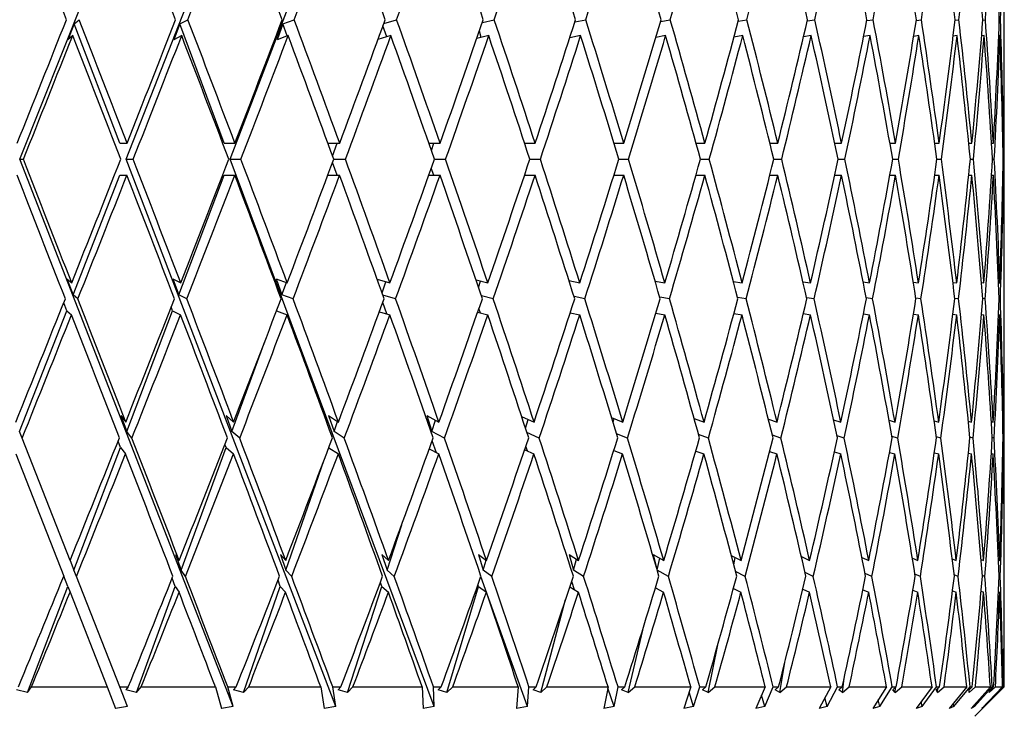
# Model space of a CAD drawing. Units: millimetres. Extents: x 6 to 413, y 7 to 291.
# Drawn here: x 123 to 131, y 254 to 260 of the extents above; entities that cross this region are included whole.
import ezdxf

# ---------------------------------------------------------------- set-up
doc = ezdxf.new("R2010")
doc.units = ezdxf.units.MM

msp = doc.modelspace()

# ---------------------------------------------------------------- linework, layer by layer
at = {"color": 7, "linetype": 'Continuous', "lineweight": 25}
for p, q in [((122.7606641, 259.1529373), (124.5238157, 263.584936)), ((123.6648966, 259.1529373), (125.3990187, 263.584936)), ((124.5524516, 259.1529373), (126.238545, 263.584936)), ((131.142705, 260.1547703), (131.142705, 260.5310084)), ((123.2226181, 260.3061974), (123.2647272, 260.3416512)), ((124.1224226, 260.3061974), (124.1919973, 260.3416512)), ((125.0005369, 260.3061974), (125.096815, 260.3416512)), ((125.8599208, 260.3098556), (125.9692669, 260.3416512)), ((126.6988496, 260.3171785), (126.7997942, 260.3416512)), ((127.4868239, 260.3222458), (127.5792974, 260.3416512)), ((128.2156168, 260.3260322), (128.2992361, 260.3416512)), ((128.8774497, 260.329027), (128.9517226, 260.3416512)), ((129.4651874, 260.331504), (129.5296081, 260.3416512)), ((129.9724605, 260.3336295), (130.0265612, 260.3416512)), ((130.3937555, 260.3355118), (130.437137, 260.3416512)), ((130.7244857, 260.3372258), (130.7568373, 260.3416512)), ((130.9610463, 260.3388266), (130.9821594, 260.3416512)), ((131.1008575, 260.3403574), (131.1106346, 260.3416512)), ((123.2226181, 260.3061974), (123.1694149, 260.1709677)), ((123.6127497, 259.2889124), (123.2226181, 260.3061974)), ((124.1224226, 260.3061974), (124.0706929, 260.1709677)), ((124.501749, 259.2889124), (124.1224226, 260.3061974)), ((125.0005369, 260.3061974), (124.9508475, 260.1709677)), ((125.0375385, 260.2028911), (125.0005369, 260.3061974)), ((125.8848976, 260.1955857), (125.8527656, 260.2902188)), ((126.6902433, 260.1905305), (126.6734256, 260.2435511)), ((123.2107778, 260.2057933), (123.1694149, 260.1709677)), ((124.1390348, 260.2057933), (124.0706929, 260.1709677)), ((125.0454196, 260.2057933), (124.9508475, 260.1709677)), ((125.9200016, 260.2057933), (125.8103246, 260.1739014)), ((126.7531988, 260.2057933), (126.651867, 260.1812267)), ((127.5358825, 260.2057933), (127.4429692, 260.1862956)), ((127.4451493, 260.1867531), (127.444186, 260.1900595)), ((128.2594773, 260.2057933), (128.1753704, 260.1900832)), ((128.9160556, 260.2057933), (128.8412525, 260.193079)), ((129.4984236, 260.2057933), (129.4334358, 260.1955568)), ((130.0002008, 260.2057933), (129.9455023, 260.197683)), ((130.4158896, 260.2057933), (130.3718861, 260.1995659)), ((130.7409357, 260.2057933), (130.7079445, 260.2012804)), ((130.9717778, 260.2057933), (130.9500146, 260.2028817)), ((131.1058867, 260.2057933), (131.095456, 260.204413)), ((131.142705, 258.4055108), (131.142705, 259.8855205)), ((123.6127497, 259.2889124), (123.6737371, 259.2889124)), ((124.501749, 259.2889124), (124.5923939, 259.2889124)), ((125.3841423, 259.2889124), (125.4842114, 259.2889124)), ((125.4237409, 259.1806744), (125.4632945, 259.2889124)), ((126.244008, 259.2889124), (126.3394186, 259.2889124)), ((126.2651005, 259.2285067), (126.2860264, 259.2889124)), ((127.058939, 259.2889124), (127.1486458, 259.2889124)), ((127.0611687, 259.282131), (127.0633633, 259.2889124)), ((127.8200067, 259.2889124), (127.9030269, 259.2889124)), ((128.5188727, 259.2889124), (128.5942967, 259.2889124)), ((129.14788, 259.2889124), (129.2148814, 259.2889124)), ((129.7001372, 259.2889124), (129.757982, 259.2889124)), ((130.1695936, 259.2889124), (130.2176479, 259.2889124)), ((130.5511057, 259.2889124), (130.5888431, 259.2889124)), ((130.8404936, 259.2889124), (130.8675006, 259.2889124)), ((131.0345868, 259.2889124), (131.0505675, 259.2889124)), ((131.1312586, 259.2889124), (131.1360379, 259.2889124)), ((124.5772802, 254.4940236), (122.7606641, 259.1529373)), ((122.7606641, 259.1529373), (122.7915238, 259.1529373)), ((125.451603, 254.4940236), (123.6648966, 259.1529373)), ((123.6648966, 259.1529373), (123.7262779, 259.1529373)), ((124.5524516, 259.1529373), (124.643682, 259.1529373)), ((126.2896728, 254.4940236), (124.5524516, 259.1529373)), ((125.4336028, 259.1529373), (125.5336849, 259.1529373)), ((126.291184, 259.1529373), (126.3865355, 259.1529373)), ((127.1033137, 259.1529373), (127.1928898, 259.1529373)), ((127.8610938, 259.1529373), (127.9439133, 259.1529373)), ((128.5562221, 259.1529373), (128.6313775, 259.1529373)), ((129.1810826, 259.1529373), (129.2477504, 259.1529373)), ((129.7288291, 259.1529373), (129.7862789, 259.1529373)), ((130.1934605, 259.1529373), (130.2410629, 259.1529373)), ((130.5698861, 259.1529373), (130.6071196, 259.1529373)), ((130.8539817, 259.1529373), (130.8804383, 259.1529373)), ((131.0426348, 259.1529373), (131.0580247, 259.1529373)), ((131.1337784, 259.1529373), (131.1379329, 259.1529373)), ((125.4621754, 259.0173315), (125.423404, 259.1255788)), ((126.2849656, 259.0173315), (126.2644465, 259.0777628)), ((123.213632, 257.9996137), (123.6118376, 259.0173315)), ((123.6118376, 259.0173315), (123.6728175, 259.0173315)), ((124.1136853, 257.9996137), (124.5008622, 259.0173315)), ((124.5008622, 259.0173315), (124.5914959, 259.0173315)), ((125.3829981, 259.0173315), (125.4833449, 259.0173315)), ((126.2429162, 259.0173315), (126.3385931, 259.0173315)), ((127.0579116, 259.0173315), (127.1478703, 259.0173315)), ((127.0623723, 259.0173315), (127.0602044, 259.0241659)), ((127.8190549, 259.0173315), (127.9023099, 259.0173315)), ((128.518007, 259.0173315), (128.593646, 259.0173315)), ((129.1471099, 259.0173315), (129.2143042, 259.0173315)), ((129.6994711, 259.0173315), (129.7574846, 259.0173315)), ((130.1690388, 259.0173315), (130.2172358, 259.0173315)), ((130.5506683, 259.0173315), (130.5885208, 259.0173315)), ((130.8401784, 259.0173315), (130.8672716, 259.0173315)), ((131.0343971, 259.0173315), (131.0504343, 259.0173315)), ((131.1311966, 259.0173315), (131.136002, 259.0173315)), ((123.1613405, 258.1352191), (123.202311, 258.1004941)), ((123.1613405, 258.1352191), (123.213632, 257.9996137)), ((124.0628421, 258.1352191), (124.1307198, 258.1004941)), ((124.0628421, 258.1352191), (124.1136853, 257.9996137)), ((124.9433064, 258.1352191), (125.0373474, 258.1004941)), ((124.9433064, 258.1352191), (124.9921443, 257.9996137)), ((124.9921443, 257.9996137), (125.0300005, 258.103207)), ((125.8030623, 258.1323123), (125.9122607, 258.1004941)), ((125.8448713, 258.0154534), (125.877809, 258.1105327)), ((126.644927, 258.125007), (126.745874, 258.1004941)), ((126.6663061, 258.0619824), (126.6836583, 258.1156019)), ((127.4364509, 258.1199519), (127.529054, 258.1004941)), ((127.4379177, 258.1153254), (127.439126, 258.1193898)), ((128.1693594, 258.1161746), (128.25322, 258.1004941)), ((128.8358242, 258.113187), (128.910438, 258.1004941)), ((129.4286566, 258.1107159), (129.4935072, 258.1004941)), ((129.9414299, 258.1085956), (129.9960395, 258.1004941)), ((130.3685695, 258.1067178), (130.4125291, 258.1004941)), ((130.7054238, 258.1050079), (130.7384127, 258.1004941)), ((130.9483207, 258.103411), (130.97012, 258.1004941)), ((131.0946104, 258.1018838), (131.1051122, 258.1004941)), ((131.142705, 257.8029648), (131.142705, 258.1315516)), ((123.2553394, 257.9642642), (123.213632, 257.9996137)), ((124.1827838, 257.9642642), (124.1136853, 257.9996137)), ((125.0878767, 257.9642642), (124.9921443, 257.9996137)), ((125.9607016, 257.9642642), (125.8518262, 257.9959883)), ((126.7916958, 257.9642642), (126.6911271, 257.9886852)), ((127.5717546, 257.9642642), (127.4795814, 257.9836317)), ((128.2923317, 257.9642642), (128.2089479, 257.9798555)), ((128.9455321, 257.9642642), (128.871437, 257.9768688)), ((129.5241994, 257.9642642), (129.4599037, 257.9743985)), ((130.0219934, 257.9642642), (129.9679691, 257.9722788)), ((130.4334603, 257.9642642), (130.39011, 257.9704016)), ((130.754092, 257.9642642), (130.7217297, 257.9686923)), ((130.9803755, 257.9642642), (130.9592132, 257.9670958)), ((123.1604259, 257.8636317), (123.1345452, 257.9307469)), ((124.0619528, 257.8636317), (124.0501449, 257.895125)), ((125.885087, 257.8365886), (125.8507943, 257.9323318)), ((126.683398, 257.843894), (126.6703323, 257.8823744)), ((131.1098317, 257.9642642), (131.0999704, 257.9655691)), ((122.7582026, 256.835646), (123.1604259, 257.8636317)), ((123.1604259, 257.8636317), (123.2013831, 257.828918)), ((123.6708697, 256.835646), (124.0619528, 257.8636317)), ((124.0619528, 257.8636317), (124.1298084, 257.828918)), ((124.9464827, 257.8621434), (125.0364626, 257.828918)), ((125.8223902, 257.8548572), (125.9114122, 257.828918)), ((126.6590128, 257.8498155), (126.745071, 257.828918)), ((127.4467804, 257.8460481), (127.5283054, 257.828918)), ((128.1768568, 257.8430683), (128.2525339, 257.828918)), ((128.8411281, 257.8406038), (128.909822, 257.828918)), ((129.4322466, 257.838489), (129.492968, 257.828918)), ((129.9436919, 257.8366162), (129.9955831, 257.828918)), ((130.3698316, 257.8349108), (130.4121604, 257.828918)), ((130.7059782, 257.8333181), (130.7381357, 257.828918)), ((130.9484369, 257.8317949), (130.9699378, 257.828918)), ((131.0945448, 257.8303051), (131.1050268, 257.828918)), ((124.5667939, 256.835646), (124.8470378, 257.602531)), ((131.142705, 256.0060541), (131.142705, 257.533715)), ((123.6196014, 256.9701339), (123.6625059, 256.9153975)), ((123.6196014, 256.9701339), (123.6708697, 256.835646)), ((124.5175477, 256.9701339), (124.5814262, 256.9153975)), ((124.5175477, 256.9701339), (124.5667939, 256.835646)), ((125.3894747, 256.9701339), (125.4736272, 256.9153975)), ((125.3894747, 256.9701339), (125.4361593, 256.835646)), ((126.2258295, 256.9701339), (126.3293341, 256.9153975)), ((126.2258295, 256.9701339), (126.2694409, 256.835646)), ((127.0337016, 256.9628253), (127.1391713, 256.9153975)), ((125.4361593, 256.835646), (125.4655966, 256.920621)), ((126.2694409, 256.835646), (126.3002307, 256.9307883)), ((127.0660754, 256.8644626), (127.0880504, 256.9383856)), ((127.7997011, 256.9527416), (127.8942662, 256.9153975)), ((127.8121509, 256.9119407), (127.8208376, 256.9443947)), ((128.5024921, 256.945207), (128.5863458, 256.9153975)), ((129.1347769, 256.9392477), (129.2078275, 256.9153975)), ((129.6898543, 256.934319), (129.7519022, 256.9153975)), ((130.1617792, 256.9300897), (130.212609, 256.9153975)), ((130.5454679, 256.9263444), (130.5849003, 256.9153975)), ((130.836773, 256.922934), (130.8646971, 256.9153975)), ((131.0325396, 256.9197488), (131.0489339, 256.9153975)), ((131.1306461, 256.916703), (131.1355922, 256.9153975)), ((122.7804504, 256.7789019), (122.7582026, 256.835646)), ((123.715348, 256.7789019), (123.6708697, 256.835646)), ((124.6330155, 256.7789019), (124.5667939, 256.835646)), ((125.5233986, 256.7789019), (125.4361593, 256.835646)), ((126.3767422, 256.7789019), (126.2694409, 256.835646)), ((127.1836967, 256.7789019), (127.078669, 256.8261308)), ((127.9354211, 256.7789019), (127.8413435, 256.8160534)), ((128.6236792, 256.7789019), (128.540354, 256.8085234)), ((129.2409305, 256.7789019), (129.168444, 256.8025679)), ((129.7804121, 256.7789019), (129.7189581, 256.7976422)), ((130.2362134, 256.7789019), (130.1860012, 256.7934155)), ((123.1889929, 255.7368889), (122.7804504, 256.7789019)), ((123.6187047, 256.698527), (123.5978362, 256.7532696)), ((124.5166863, 256.698527), (124.5070961, 256.7247174)), ((126.3085182, 256.6543953), (126.272143, 256.7559525)), ((130.6033405, 256.7789019), (130.5645428, 256.7896725)), ((130.8777711, 256.7789019), (130.8504921, 256.7862642)), ((131.0564986, 256.7789019), (131.0407528, 256.783081)), ((131.1375646, 256.7789019), (131.13325, 256.7800406)), ((122.7259981, 256.6438265), (123.1343774, 255.6022298)), ((123.2214087, 255.6542104), (123.6187047, 256.698527)), ((123.6187047, 256.698527), (123.6615811, 256.6438265)), ((124.1350603, 255.6542104), (124.5166863, 256.698527)), ((124.5166863, 256.698527), (124.5805229, 256.6438265)), ((125.3913183, 256.6967968), (125.4727556, 256.6438265)), ((126.2472516, 256.6867949), (126.3285034, 256.6438265)), ((127.0594571, 256.6793215), (127.1383908, 256.6438265)), ((127.0823098, 256.6690451), (127.0691302, 256.7078606)), ((127.8186296, 256.6734106), (127.8935445, 256.6438265)), ((128.5162227, 256.6685219), (128.5856907, 256.6438265)), ((129.1444554, 256.6643269), (129.2072462, 256.6438265)), ((129.6963572, 256.660612), (129.7514011, 256.6438265)), ((130.1658242, 256.6572293), (130.2121936, 256.6438265)), ((130.5476757, 256.6540701), (130.584575, 256.6438265)), ((130.8377046, 256.651049), (130.8644656, 256.6438265)), ((131.0327203, 256.6480939), (131.0487987, 256.6438265)), ((131.1305822, 256.6451389), (131.1355548, 256.6438265)), ((125.0268832, 255.6542104), (125.3523092, 256.5936004)), ((125.8871065, 255.6542104), (126.0120999, 256.0404472)), ((124.0851232, 255.7868078), (124.1176386, 255.7368889)), ((124.0851232, 255.7868078), (124.1350603, 255.6542104)), ((124.9795437, 255.7868078), (125.0246465, 255.7368889)), ((124.9795437, 255.7868078), (125.0268832, 255.6542104)), ((125.8428833, 255.7868078), (125.9000792, 255.7368889)), ((125.8428833, 255.7868078), (125.8871065, 255.6542104)), ((126.6656829, 255.7868078), (126.7343454, 255.7368889)), ((126.6656829, 255.7868078), (126.7063054, 255.6542104)), ((127.4389278, 255.7868078), (127.5183046, 255.7368889)), ((127.4389278, 255.7868078), (127.4755044, 255.6542104)), ((128.1541462, 255.7868078), (128.2433676, 255.7368889)), ((128.1541462, 255.7868078), (128.1795353, 255.6820294)), ((123.1889929, 255.7368889), (123.2214087, 255.6542104)), ((126.7063054, 255.6542104), (126.7314984, 255.7389587)), ((127.4755044, 255.6542104), (127.5006124, 255.7480153)), ((128.1868965, 255.6568484), (128.2100931, 255.7555058)), ((128.818588, 255.7791303), (128.9015905, 255.7368889)), ((128.839766, 255.6988717), (128.8523788, 255.7619335)), ((129.4150079, 255.7702466), (129.4857616, 255.7368889)), ((129.4185267, 255.755087), (129.4205668, 255.7676258)), ((129.9308549, 255.7628994), (129.9894806, 255.7368889)), ((130.360681, 255.7565951), (130.4072287, 255.7368889)), ((130.6999062, 255.7510122), (130.734429, 255.7368889)), ((130.9448979, 255.7459288), (130.9674965, 255.7368889)), ((131.0930269, 255.7411812), (131.1038778, 255.7368889)), ((131.142705, 255.4769262), (131.142705, 255.7320949)), ((123.2426188, 255.6001126), (123.2214087, 255.6542104)), ((124.1702976, 255.6001126), (124.1350603, 255.6542104)), ((125.0757616, 255.6001126), (125.0268832, 255.6542104)), ((125.9490905, 255.6001126), (125.8871065, 255.6542104)), ((126.7807158, 255.6001126), (126.7063054, 255.6542104)), ((127.561526, 255.6001126), (127.4755044, 255.6542104)), ((128.2829666, 255.6001126), (128.1879391, 255.65328)), ((128.9371331, 255.6001126), (128.8547122, 255.642058)), ((129.5168585, 255.6001126), (129.446715, 255.6331827)), ((130.0157911, 255.6001126), (129.9577982, 255.6258424)), ((130.4284645, 255.6001126), (130.3825661, 255.6195439)), ((123.1685118, 255.5151678), (123.1343774, 255.6022298)), ((123.6112512, 254.659893), (123.2426188, 255.6001126)), ((124.0842498, 255.5151678), (124.0575358, 255.5861012)), ((124.9787157, 255.5151678), (124.9595599, 255.5688232)), ((125.8421098, 255.5151678), (125.8305457, 255.549841)), ((127.0823076, 254.4940236), (126.6861862, 255.5999698)), ((127.4838242, 255.4865308), (127.4595531, 255.5580125)), ((130.7503574, 255.6001126), (130.7164938, 255.6139663)), ((130.9779431, 255.6001126), (130.9560067, 255.6088876)), ((131.108728, 255.6001126), (131.0985355, 255.6041445)), ((122.8249082, 254.6119849), (123.1685118, 255.5151678)), ((123.1685118, 255.5151678), (123.1880545, 255.4653231)), ((123.1880545, 255.4653231), (123.5038399, 254.659893)), ((123.7541984, 254.6119849), (124.0842498, 255.5151678)), ((124.0842498, 255.5151678), (124.1167168, 255.4653231)), ((124.6658327, 254.6119849), (124.9787157, 255.5151678)), ((124.9787157, 255.5151678), (125.0237514, 255.4653231)), ((125.5498231, 254.6119849), (125.8421098, 255.5151678)), ((125.8421098, 255.5151678), (125.8992207, 255.4653231)), ((126.3964844, 254.6119849), (126.6649724, 255.5151678)), ((126.6649724, 255.5151678), (126.6609184, 255.5284005)), ((126.6649724, 255.5151678), (126.7335328, 255.4653231)), ((127.4441884, 255.5114572), (127.5175468, 255.4653231)), ((128.1731669, 255.5042114), (128.2426729, 255.4653231)), ((128.177468, 255.5018049), (128.1748967, 255.5099116)), ((128.8367698, 255.497994), (128.9009666, 255.4653231)), ((129.4275965, 255.4924882), (129.4852152, 255.4653231)), ((129.9390896, 255.4874749), (129.9890179, 255.4653231)), ((130.3655896, 255.4827928), (130.4068546, 255.4653231)), ((130.7023892, 255.4783156), (130.7341476, 255.4653231)), ((130.9457791, 255.4739363), (130.967311, 255.4653231)), ((131.0930865, 255.4695571), (131.1037901, 255.4653231)), ((127.1965404, 254.6119849), (127.408222, 255.4028396)), ((131.142705, 254.659893), (131.142705, 255.2076764)), ((127.9412255, 254.6119849), (128.0773983, 255.1911418)), ((128.6223808, 254.6119849), (128.7033408, 255.0167704)), ((129.2325434, 254.6119849), (129.2741003, 254.8674044)), ((129.7650283, 254.6119849), (129.780256, 254.7351755)), ((122.8249082, 254.6119849), (122.731476, 254.6356423)), ((122.8249082, 254.6119849), (122.8597862, 254.659893)), ((122.8597862, 254.659893), (123.5038399, 254.659893)), ((123.5038399, 254.659893), (123.5755121, 254.4770885)), ((123.6762837, 254.4940236), (123.6112512, 254.659893)), ((123.6112512, 254.659893), (123.6844846, 254.659893)), ((123.6844846, 254.659893), (123.6644512, 254.6356423)), ((123.7541984, 254.6119849), (123.6644512, 254.6356423)), ((123.7541984, 254.6119849), (123.7936233, 254.659893)), ((123.7936233, 254.659893), (124.4263185, 254.659893)), ((124.4263185, 254.659893), (124.4770607, 254.4770885)), ((124.5772802, 254.4940236), (124.5313542, 254.659893)), ((124.5313542, 254.659893), (124.6028879, 254.659893)), ((124.6028879, 254.659893), (124.5807539, 254.6356423)), ((124.6658327, 254.6119849), (124.5807539, 254.6356423)), ((124.6658327, 254.6119849), (124.7093726, 254.659893)), ((124.7093726, 254.659893), (125.3237775, 254.659893)), ((125.3237775, 254.659893), (125.3530335, 254.4770885)), ((125.451603, 254.4940236), (125.4252866, 254.659893)), ((125.4252866, 254.659893), (125.4943369, 254.659893)), ((125.4943369, 254.659893), (125.4703448, 254.6356423)), ((125.5498231, 254.6119849), (125.4703448, 254.6356423)), ((125.5498231, 254.6119849), (125.5970009, 254.659893)), ((125.5970009, 254.659893), (126.1863839, 254.659893)), ((126.1863839, 254.659893), (126.1938334, 254.4770885)), ((126.2896728, 254.4940236), (126.2832544, 254.659893)), ((126.2832544, 254.659893), (126.3490648, 254.659893)), ((126.3490648, 254.659893), (126.3234774, 254.6356423)), ((126.3964844, 254.6119849), (126.3234774, 254.6356423)), ((126.3964844, 254.6119849), (126.4467833, 254.659893)), ((126.4467833, 254.659893), (127.004687, 254.659893)), ((127.004687, 254.659893), (126.9902482, 254.4770885)), ((127.0823076, 254.4940236), (127.0958575, 254.659893)), ((127.0958575, 254.659893), (127.1577068, 254.659893)), ((127.1577068, 254.659893), (127.1308046, 254.6356423)), ((127.1965404, 254.6119849), (127.1308046, 254.6356423)), ((127.1965404, 254.6119849), (127.2494093, 254.659893)), ((127.2494093, 254.659893), (127.7697211, 254.659893)), ((127.7697211, 254.659893), (127.7335524, 254.4770885)), ((127.8208231, 254.4940236), (127.7678001, 254.6501836)), ((127.8208231, 254.4940236), (127.8541928, 254.659893)), ((127.8541928, 254.659893), (127.9114035, 254.659893)), ((127.9114035, 254.659893), (127.8834812, 254.6356423)), ((127.9412255, 254.6119849), (127.8834812, 254.6356423)), ((127.9412255, 254.6119849), (127.9960852, 254.659893)), ((127.9960852, 254.659893), (128.4731045, 254.659893)), ((128.4731045, 254.659893), (128.415602, 254.4770885)), ((128.4971279, 254.4940236), (128.4588696, 254.6146393)), ((128.4971279, 254.4940236), (128.5499519, 254.659893)), ((128.5499519, 254.659893), (128.6018971, 254.659893)), ((128.6018971, 254.659893), (128.5732605, 254.6356423)), ((128.6223808, 254.6119849), (128.5732605, 254.6356423)), ((128.6223808, 254.6119849), (128.6786302, 254.659893)), ((128.6786302, 254.659893), (129.1071307, 254.659893)), ((129.1071307, 254.659893), (129.0289245, 254.4770885)), ((129.1038123, 254.4940236), (129.1755118, 254.659893)), ((129.1755118, 254.659893), (129.2216224, 254.659893)), ((129.2216224, 254.659893), (129.1925854, 254.6356423)), ((129.2325434, 254.6119849), (129.1925854, 254.6356423)), ((129.2325434, 254.6119849), (129.2895662, 254.659893)), ((129.2895662, 254.659893), (129.6648532, 254.659893)), ((129.6648532, 254.659893), (129.5668001, 254.4770885)), ((129.6342294, 254.4940236), (129.7240188, 254.659893)), ((129.7240188, 254.659893), (129.7637897, 254.659893)), ((129.7637897, 254.659893), (129.7346703, 254.6356423)), ((129.7650283, 254.6119849), (129.7346703, 254.6356423)), ((129.7650283, 254.6119849), (129.8221997, 254.659893)), ((129.8221997, 254.659893), (130.1401615, 254.659893)), ((130.1401615, 254.659893), (130.0233357, 254.4770885)), ((130.0825678, 254.4940236), (130.1894633, 254.659893)), ((130.1894633, 254.659893), (130.2224587, 254.659893)), ((130.2224587, 254.659893), (130.193576, 254.6356423)), ((130.2140014, 254.6119849), (130.193576, 254.6356423)), ((130.2140014, 254.6119849), (130.2706951, 254.659893)), ((130.2140014, 254.6119849), (130.21765, 254.6558555)), ((130.2706951, 254.659893), (130.5278479, 254.659893)), ((130.5278479, 254.659893), (130.3935296, 254.4770885)), ((130.4439153, 254.4940236), (130.5667459, 254.659893)), ((130.5926043, 254.659893), (130.5642748, 254.6356423)), ((130.5745437, 254.6119849), (130.5642748, 254.6356423)), ((130.5667459, 254.659893), (130.5926043, 254.659893)), ((130.5745437, 254.6119849), (130.6301385, 254.659893)), ((130.5745437, 254.6119849), (130.5759508, 254.6456373)), ((130.6301385, 254.659893), (130.823665, 254.659893)), ((130.823665, 254.659893), (130.6733256, 254.4770885)), ((130.7143131, 254.4940236), (130.8517329, 254.659893)), ((130.870171, 254.659893), (130.842705, 254.6356423)), ((130.842705, 254.6119849), (130.8965918, 254.659893)), ((130.842705, 254.6119849), (130.842705, 254.6356423)), ((130.8517329, 254.659893), (130.870171, 254.659893)), ((131.0243717, 254.659893), (130.8596584, 254.4770885)), ((130.8907985, 254.4940236), (131.041302, 254.659893)), ((130.892705, 254.409893), (131.142705, 254.659893)), ((130.8965918, 254.659893), (131.0243717, 254.659893)), ((131.127769, 254.659893), (130.9504865, 254.4770885)), ((130.971438, 254.4940236), (131.1333762, 254.659893)), ((131.0155473, 254.6119849), (131.0671358, 254.659893)), ((131.0155473, 254.6119849), (131.0258162, 254.6356423)), ((131.0521177, 254.659893), (131.0258162, 254.6356423)), ((131.041302, 254.659893), (131.0521177, 254.659893)), ((131.0671358, 254.659893), (131.127769, 254.659893)), ((131.0911768, 254.6119849), (131.1399017, 254.659893)), ((131.0911768, 254.6119849), (131.1116022, 254.6356423)), ((131.1364511, 254.659893), (131.1116022, 254.6356423)), ((131.1333762, 254.659893), (131.1364511, 254.659893)), ((131.1399017, 254.659893), (131.142705, 254.659893)), ((129.1038123, 254.4940236), (129.0764078, 254.5880792)), ((129.6342294, 254.4940236), (129.6150655, 254.5670717)), ((130.0825678, 254.4940236), (130.0697377, 254.5496966)), ((130.4439153, 254.4940236), (130.4359243, 254.5347869)), ((123.6762837, 254.4940236), (123.5755121, 254.4770885)), ((124.5772802, 254.4940236), (124.4770607, 254.4770885)), ((125.451603, 254.4940236), (125.3530335, 254.4770885)), ((126.2896728, 254.4940236), (126.1938334, 254.4770885)), ((127.0823076, 254.4940236), (126.9902482, 254.4770885)), ((127.8208231, 254.4940236), (127.7335524, 254.4770885)), ((128.4971279, 254.4940236), (128.415602, 254.4770885)), ((129.1038123, 254.4940236), (129.0289245, 254.4770885)), ((129.6342294, 254.4940236), (129.5668001, 254.4770885)), ((130.0825678, 254.4940236), (130.0233357, 254.4770885)), ((130.4439153, 254.4940236), (130.3935296, 254.4770885)), ((130.7143131, 254.4940236), (130.6733256, 254.4770885)), ((130.7143131, 254.4940236), (130.7099182, 254.5215831)), ((130.8907985, 254.4940236), (130.8596584, 254.4770885)), ((130.8907985, 254.4940236), (130.8889162, 254.5095598)), ((130.971438, 254.4940236), (130.9504865, 254.4770885)), ((130.971438, 254.4940236), (130.971087, 254.4983307))]:
    msp.add_line(p, q, dxfattribs=at)
for centre, major_axis, ratio, start_param, end_param in [((122.142705, 258.1315516), (-8.8512638, 22.9464494), 0.071011288, 4.78142547, 4.827479731), ((122.142705, 258.1315516), (-8.6641073, 22.9366082), 0.106198149, 4.768716265, 4.814770525), ((122.142705, 259.8855205), (8.8528498, 22.4901397), 0.072067933, 4.761024252, 4.807713676), ((122.142705, 258.1315516), (-8.3997922, 22.9244954), 0.140968819, 4.757203514, 4.803257775), ((122.142705, 259.8855205), (8.6676217, 22.4797778), 0.107798661, 4.774204047, 4.820893471), ((122.142705, 258.1315516), (-8.0560672, 22.9116596), 0.175127134, 4.747310655, 4.793364916), ((122.142705, 259.8855205), (8.4058974, 22.4669953), 0.143131073, 4.786164144, 4.832853569), ((122.142705, 258.1315516), (-7.6301522, 22.8999016), 0.208425403, 4.739475049, 4.78552931), ((122.142705, 259.8855205), (8.0652991, 22.453404), 0.177873438, 4.796469276, 4.8431587), ((122.142705, 258.1315516), (-7.1189228, 22.8910922), 0.24054969, 4.734140514, 4.780194774), ((122.142705, 259.8855205), (7.6428586, 22.4408898), 0.21178073, 4.804666605, 4.85135603), ((122.142705, 258.1315516), (-6.5192603, 22.8869148), 0.271105827, 4.731739589, 4.77779385), ((122.142705, 259.8855205), (7.1351855, 22.4314289), 0.244538848, 4.810292325, 4.856981749), ((122.142705, 258.1315516), (-5.8286541, 22.8885339), 0.299608893, 4.732661169, 4.77871543), ((122.142705, 259.8855205), (6.5388022, 22.4268226), 0.275749209, 4.812888925, 4.85957835), ((122.142705, 258.1315516), (-5.0461394, 22.8962236), 0.325480749, 4.737199588, 4.783253849), ((122.142705, 259.8855205), (5.8507429, 22.4283486), 0.304916448, 4.812038106, 4.858727531), ((122.142705, 258.1315516), (-4.1736025, 22.909045), 0.34806218, 4.745484528, 4.791538789), ((122.142705, 259.8855205), (5.069514, 22.436358), 0.331444116, 4.807414117, 4.854103542), ((122.142705, 258.1315516), (-3.2173392, 22.9247265), 0.366646896, 4.757398997, 4.803453258), ((122.142705, 259.8855205), (4.1964692, 22.4499113), 0.354645567, 4.798859152, 4.845548576), ((122.142705, 258.1315516), (-2.1895065, 22.9399299), 0.380542066, 4.772505249, 4.81855951), ((122.142705, 259.8855205), (3.2374956, 22.4666214), 0.373778349, 4.786473964, 4.833163389), ((122.142705, 258.1315516), (-1.1088453, 22.9510001), 0.389152155, 4.790011084, 4.836065344), ((122.142705, 259.8855205), (2.20464, 22.4829117), 0.388108035, 4.770702502, 4.817391926), ((122.142705, 258.1315516), (0, 22.9550562), 0.392070485, 4.808810208, 4.854864469), ((122.142705, 259.8855205), (1.1169848, 22.494817), 0.396998866, 4.752374086, 4.79906351), ((122.142705, 260.1547703), (8.9632985, 22.4968615), 0.036092195, 4.688274531, 4.735066528), ((122.142705, 258.4055108), (-8.8512638, 22.9464494), 0.071011288, 4.723497712, 4.7694494), ((122.142705, 260.1547703), (8.8528498, 22.4901397), 0.072067933, 4.702256185, 4.749048182), ((122.142705, 258.4055108), (-8.6641073, 22.9366082), 0.106198149, 4.710788507, 4.756740195), ((122.142705, 260.1547703), (8.6676217, 22.4797778), 0.107798661, 4.71543598, 4.762227977), ((122.142705, 258.4055108), (-8.3997922, 22.9244954), 0.140968819, 4.699275756, 4.745227445), ((122.142705, 260.1547703), (8.4058974, 22.4669953), 0.143131073, 4.727396077, 4.774188074), ((122.142705, 258.4055108), (-8.0560672, 22.9116596), 0.175127134, 4.689382897, 4.735334585), ((122.142705, 260.1547703), (8.0652991, 22.453404), 0.177873438, 4.737701209, 4.784493206), ((122.142705, 258.4055108), (-7.6301522, 22.8999016), 0.208425403, 4.681547291, 4.727498979), ((122.142705, 260.1547703), (7.6428586, 22.4408898), 0.21178073, 4.745898538, 4.792690536), ((122.142705, 258.4055108), (-7.1189228, 22.8910922), 0.24054969, 4.676212756, 4.722164444), ((122.142705, 260.1547703), (7.1351855, 22.4314289), 0.244538848, 4.751524258, 4.798316255), ((122.142705, 258.4055108), (-6.5192603, 22.8869148), 0.271105827, 4.673811831, 4.71976352), ((122.142705, 260.1547703), (6.5388022, 22.4268226), 0.275749209, 4.754120858, 4.800912856), ((122.142705, 258.4055108), (-5.8286541, 22.8885339), 0.299608893, 4.674733411, 4.720685099), ((122.142705, 260.1547703), (5.8507429, 22.4283486), 0.304916448, 4.75327004, 4.800062037), ((122.142705, 258.4055108), (-5.0461394, 22.8962236), 0.325480749, 4.67927183, 4.725223518), ((122.142705, 260.1547703), (5.069514, 22.436358), 0.331444116, 4.74864605, 4.795438048), ((122.142705, 258.4055108), (-4.1736025, 22.909045), 0.34806218, 4.68755677, 4.733508458), ((122.142705, 260.1547703), (4.1964692, 22.4499113), 0.354645567, 4.740091085, 4.786883082), ((122.142705, 258.4055108), (-3.2173392, 22.9247265), 0.366646896, 4.699471239, 4.745422927), ((122.142705, 260.1547703), (3.2374956, 22.4666214), 0.373778349, 4.727705897, 4.774497894), ((122.142705, 258.4055108), (-2.1895065, 22.9399299), 0.380542066, 4.714577491, 4.760529179), ((122.142705, 260.1547703), (2.20464, 22.4829117), 0.388108035, 4.711934435, 4.758726432), ((122.142705, 258.4055108), (-1.1088453, 22.9510001), 0.389152155, 4.732083326, 4.778035014), ((122.142705, 260.1547703), (1.1169848, 22.494817), 0.396998866, 4.693606019, 4.740398016), ((122.142705, 258.4055108), (0, 22.9550562), 0.392070485, 4.75088245, 4.796834138), ((122.142705, 259.8855205), (8.9632985, 22.4968615), 0.036092195, 4.694201816, 4.741003342), ((122.142705, 258.1315516), (-8.8512638, 22.9464494), 0.071011288, 4.72953006, 4.775488656), ((122.142705, 259.8855205), (8.8528498, 22.4901397), 0.072067933, 4.708183471, 4.754984996), ((122.142705, 258.1315516), (-8.6641073, 22.9366082), 0.106198149, 4.716820855, 4.76277945), ((122.142705, 259.8855205), (8.6676217, 22.4797778), 0.107798661, 4.721363265, 4.768164791), ((122.142705, 258.1315516), (-8.3997922, 22.9244954), 0.140968819, 4.705308105, 4.7512667), ((122.142705, 259.8855205), (8.4058974, 22.4669953), 0.143131073, 4.733323363, 4.780124889), ((122.142705, 258.1315516), (-8.0560672, 22.9116596), 0.175127134, 4.695415245, 4.741373841), ((122.142705, 259.8855205), (8.0652991, 22.453404), 0.177873438, 4.743628495, 4.79043002), ((122.142705, 258.1315516), (-7.6301522, 22.8999016), 0.208425403, 4.687579639, 4.733538235), ((122.142705, 259.8855205), (7.6428586, 22.4408898), 0.21178073, 4.751825824, 4.79862735), ((122.142705, 258.1315516), (-7.1189228, 22.8910922), 0.24054969, 4.682245104, 4.7282037), ((122.142705, 259.8855205), (7.1351855, 22.4314289), 0.244538848, 4.757451544, 4.804253069), ((122.142705, 258.1315516), (-6.5192603, 22.8869148), 0.271105827, 4.67984418, 4.725802775), ((122.142705, 259.8855205), (6.5388022, 22.4268226), 0.275749209, 4.760048144, 4.80684967), ((122.142705, 258.1315516), (-5.8286541, 22.8885339), 0.299608893, 4.680765759, 4.726724355), ((122.142705, 259.8855205), (5.8507429, 22.4283486), 0.304916448, 4.759197325, 4.805998851), ((122.142705, 258.1315516), (-5.0461394, 22.8962236), 0.325480749, 4.685304178, 4.731262774), ((122.142705, 259.8855205), (5.069514, 22.436358), 0.331444116, 4.754573336, 4.801374862), ((122.142705, 258.1315516), (-4.1736025, 22.909045), 0.34806218, 4.693589118, 4.739547714), ((122.142705, 259.8855205), (4.1964692, 22.4499113), 0.354645567, 4.746018371, 4.792819896), ((122.142705, 258.1315516), (-3.2173392, 22.9247265), 0.366646896, 4.705503587, 4.751462183), ((122.142705, 259.8855205), (3.2374956, 22.4666214), 0.373778349, 4.733633183, 4.780434708), ((122.142705, 258.1315516), (-2.1895065, 22.9399299), 0.380542066, 4.720609839, 4.766568435), ((122.142705, 259.8855205), (2.20464, 22.4829117), 0.388108035, 4.71786172, 4.764663246), ((122.142705, 258.1315516), (-1.1088453, 22.9510001), 0.389152155, 4.738115674, 4.78407427), ((122.142705, 259.8855205), (1.1169848, 22.494817), 0.396998866, 4.699533304, 4.74633483), ((122.142705, 258.1315516), (0, 22.9550562), 0.392070485, 4.756914798, 4.802873394), ((122.142705, 260.1547703), (0, 22.4991874), 0.400014447, 4.673895511, 4.71238898), ((122.142705, 259.8855205), (0, 22.4991874), 0.400014447, 4.679822797, 4.718372562), ((122.142705, 258.4055108), (-8.9628985, 22.9528426), 0.035567031, 4.685213283, 4.731067421), ((122.142705, 260.1547703), (8.8528498, 22.4901397), 0.072067933, 4.649317853, 4.696223837), ((122.142705, 258.4055108), (-8.8512638, 22.9464494), 0.071011288, 4.671716288, 4.717570426), ((122.142705, 260.1547703), (8.6676217, 22.4797778), 0.107798661, 4.662497648, 4.709403631), ((122.142705, 258.4055108), (-8.6641073, 22.9366082), 0.106198149, 4.659007083, 4.704861221), ((122.142705, 260.1547703), (8.4058974, 22.4669953), 0.143131073, 4.674457746, 4.721363729), ((122.142705, 258.4055108), (-8.3997922, 22.9244954), 0.140968819, 4.647494333, 4.693348471), ((122.142705, 260.1547703), (8.0652991, 22.453404), 0.177873438, 4.684762877, 4.731668861), ((122.142705, 258.4055108), (-8.0560672, 22.9116596), 0.175127134, 4.637601474, 4.683455611), ((122.142705, 260.1547703), (7.6428586, 22.4408898), 0.21178073, 4.692960207, 4.73986619), ((122.142705, 258.4055108), (-7.6301522, 22.8999016), 0.208425403, 4.629765867, 4.675620005), ((122.142705, 260.1547703), (7.1351855, 22.4314289), 0.244538848, 4.698585926, 4.74549191), ((122.142705, 258.4055108), (-7.1189228, 22.8910922), 0.24054969, 4.624431332, 4.67028547), ((122.142705, 260.1547703), (6.5388022, 22.4268226), 0.275749209, 4.701182527, 4.74808851), ((122.142705, 258.4055108), (-6.5192603, 22.8869148), 0.271105827, 4.622030408, 4.667884546), ((122.142705, 260.1547703), (5.8507429, 22.4283486), 0.304916448, 4.700331708, 4.747237691), ((122.142705, 258.4055108), (-5.8286541, 22.8885339), 0.299608893, 4.622951988, 4.668806125), ((122.142705, 260.1547703), (5.069514, 22.436358), 0.331444116, 4.695707719, 4.742613702), ((122.142705, 258.4055108), (-5.0461394, 22.8962236), 0.325480749, 4.627490406, 4.673344544), ((122.142705, 260.1547703), (4.1964692, 22.4499113), 0.354645567, 4.687152753, 4.734058737), ((122.142705, 258.4055108), (-4.1736025, 22.909045), 0.34806218, 4.635775347, 4.681629484), ((122.142705, 260.1547703), (3.2374956, 22.4666214), 0.373778349, 4.674767565, 4.721673549), ((122.142705, 258.4055108), (-3.2173392, 22.9247265), 0.366646896, 4.647689816, 4.693543953), ((122.142705, 260.1547703), (2.20464, 22.4829117), 0.388108035, 4.658996103, 4.705902086), ((122.142705, 258.4055108), (-2.1895065, 22.9399299), 0.380542066, 4.662796068, 4.708650205), ((122.142705, 260.1547703), (1.1169848, 22.494817), 0.396998866, 4.640667687, 4.68757367), ((122.142705, 258.4055108), (-1.1088453, 22.9510001), 0.389152155, 4.680301902, 4.72615604), ((122.142705, 260.1547703), (0, 22.4991874), 0.400014447, 4.620957179, 4.667863163), ((122.142705, 258.4055108), (0, 22.9550562), 0.392070485, 4.706421649, 4.744955164), ((122.142705, 258.1315516), (-8.9628985, 22.9528426), 0.035567031, 4.691253923, 4.73709839), ((122.142705, 259.8855205), (8.8528498, 22.4901397), 0.072067933, 4.655253283, 4.702152501), ((122.142705, 258.1315516), (-8.8512638, 22.9464494), 0.071011288, 4.677756929, 4.723601395), ((122.142705, 259.8855205), (8.6676217, 22.4797778), 0.107798661, 4.668433077, 4.715332296), ((122.142705, 258.1315516), (-8.6641073, 22.9366082), 0.106198149, 4.665047723, 4.71089219), ((122.142705, 259.8855205), (8.4058974, 22.4669953), 0.143131073, 4.680393175, 4.727292394), ((122.142705, 258.1315516), (-8.3997922, 22.9244954), 0.140968819, 4.653534973, 4.69937944), ((122.142705, 259.8855205), (8.0652991, 22.453404), 0.177873438, 4.690698307, 4.737597525), ((122.142705, 258.1315516), (-8.0560672, 22.9116596), 0.175127134, 4.643642114, 4.689486581), ((122.142705, 259.8855205), (7.6428586, 22.4408898), 0.21178073, 4.698895636, 4.745794855), ((122.142705, 258.1315516), (-7.6301522, 22.8999016), 0.208425403, 4.635806508, 4.681650974), ((122.142705, 259.8855205), (7.1351855, 22.4314289), 0.244538848, 4.704521356, 4.751420574), ((122.142705, 258.1315516), (-7.1189228, 22.8910922), 0.24054969, 4.630471973, 4.676316439), ((122.142705, 259.8855205), (6.5388022, 22.4268226), 0.275749209, 4.707117956, 4.754017175), ((122.142705, 258.1315516), (-6.5192603, 22.8869148), 0.271105827, 4.628071048, 4.673915515), ((122.142705, 259.8855205), (5.8507429, 22.4283486), 0.304916448, 4.706267137, 4.753166356), ((122.142705, 258.1315516), (-5.8286541, 22.8885339), 0.299608893, 4.628992628, 4.674837095), ((122.142705, 259.8855205), (5.069514, 22.436358), 0.331444116, 4.701643148, 4.748542367), ((122.142705, 258.1315516), (-5.0461394, 22.8962236), 0.325480749, 4.633531047, 4.679375513), ((122.142705, 259.8855205), (4.1964692, 22.4499113), 0.354645567, 4.693088183, 4.739987401), ((122.142705, 258.1315516), (-4.1736025, 22.909045), 0.34806218, 4.641815987, 4.687660454), ((122.142705, 259.8855205), (3.2374956, 22.4666214), 0.373778349, 4.680702995, 4.727602213), ((122.142705, 258.1315516), (-3.2173392, 22.9247265), 0.366646896, 4.653730456, 4.699574923), ((122.142705, 259.8855205), (2.20464, 22.4829117), 0.388108035, 4.664931532, 4.711830751), ((122.142705, 258.1315516), (-2.1895065, 22.9399299), 0.380542066, 4.668836708, 4.714681175), ((122.142705, 259.8855205), (1.1169848, 22.494817), 0.396998866, 4.646603117, 4.693502335), ((122.142705, 258.1315516), (-1.1088453, 22.9510001), 0.389152155, 4.686342542, 4.732187009), ((122.142705, 259.8855205), (0, 22.4991874), 0.400014447, 4.626892609, 4.673791827), ((122.142705, 258.1315516), (0, 22.9550562), 0.392070485, 4.71238898, 4.750986134), ((122.142705, 260.1547703), (8.8528498, 22.4901397), 0.072067933, 4.596270204, 4.643277213), ((122.142705, 258.4055108), (-8.9628985, 22.9528426), 0.035567031, 4.633541177, 4.679277853), ((122.142705, 260.1547703), (8.6676217, 22.4797778), 0.107798661, 4.609449999, 4.656457008), ((122.142705, 258.4055108), (-8.8512638, 22.9464494), 0.071011288, 4.620044182, 4.665780859), ((122.142705, 260.1547703), (8.4058974, 22.4669953), 0.143131073, 4.621410096, 4.668417105), ((122.142705, 258.4055108), (-8.6641073, 22.9366082), 0.106198149, 4.607334977, 4.653071654), ((122.142705, 260.1547703), (8.0652991, 22.453404), 0.177873438, 4.631715228, 4.678722237), ((122.142705, 258.4055108), (-8.3997922, 22.9244954), 0.140968819, 4.595822227, 4.641558903), ((122.142705, 260.1547703), (7.6428586, 22.4408898), 0.21178073, 4.639912558, 4.686919566), ((122.142705, 258.4055108), (-8.0560672, 22.9116596), 0.175127134, 4.585929368, 4.631666044), ((122.142705, 260.1547703), (7.1351855, 22.4314289), 0.244538848, 4.645538277, 4.692545286), ((122.142705, 258.4055108), (-7.6301522, 22.8999016), 0.208425403, 4.578093761, 4.623830438), ((122.142705, 260.1547703), (6.5388022, 22.4268226), 0.275749209, 4.648134878, 4.695141886), ((122.142705, 258.4055108), (-7.1189228, 22.8910922), 0.24054969, 4.572759226, 4.618495903), ((122.142705, 260.1547703), (5.8507429, 22.4283486), 0.304916448, 4.647284059, 4.694291068), ((122.142705, 258.4055108), (-6.5192603, 22.8869148), 0.271105827, 4.570358302, 4.616094978), ((122.142705, 260.1547703), (5.069514, 22.436358), 0.331444116, 4.64266007, 4.689667078), ((122.142705, 258.4055108), (-5.8286541, 22.8885339), 0.299608893, 4.571279882, 4.617016558), ((122.142705, 260.1547703), (4.1964692, 22.4499113), 0.354645567, 4.634105104, 4.681112113), ((122.142705, 258.4055108), (-5.0461394, 22.8962236), 0.325480749, 4.5758183, 4.621554977), ((122.142705, 260.1547703), (3.2374956, 22.4666214), 0.373778349, 4.621719916, 4.668726925), ((122.142705, 258.4055108), (-4.1736025, 22.909045), 0.34806218, 4.584103241, 4.629839917), ((122.142705, 260.1547703), (2.20464, 22.4829117), 0.388108035, 4.605948454, 4.652955463), ((122.142705, 258.4055108), (-3.2173392, 22.9247265), 0.366646896, 4.59601771, 4.641754386), ((122.142705, 260.1547703), (1.1169848, 22.494817), 0.396998866, 4.587620038, 4.634627047), ((122.142705, 258.4055108), (-2.1895065, 22.9399299), 0.380542066, 4.611123962, 4.656860638), ((122.142705, 260.1547703), (0, 22.4991874), 0.400014447, 4.56790953, 4.614916539), ((122.142705, 258.4055108), (-1.1088453, 22.9510001), 0.389152155, 4.628629796, 4.674366473), ((122.142705, 259.8855205), (8.8528498, 22.4901397), 0.072067933, 4.602230177, 4.649214027), ((122.142705, 258.1315516), (-8.9628985, 22.9528426), 0.035567031, 4.639606808, 4.685317109), ((122.142705, 259.8855205), (8.6676217, 22.4797778), 0.107798661, 4.615409972, 4.662393822), ((122.142705, 258.1315516), (-8.8512638, 22.9464494), 0.071011288, 4.626109813, 4.671820115), ((122.142705, 259.8855205), (8.4058974, 22.4669953), 0.143131073, 4.62737007, 4.674353919), ((122.142705, 258.1315516), (-8.6641073, 22.9366082), 0.106198149, 4.613400608, 4.659110909), ((122.142705, 259.8855205), (8.0652991, 22.453404), 0.177873438, 4.637675201, 4.684659051), ((122.142705, 258.1315516), (-8.3997922, 22.9244954), 0.140968819, 4.601887858, 4.647598159), ((122.142705, 259.8855205), (7.6428586, 22.4408898), 0.21178073, 4.645872531, 4.692856381), ((122.142705, 258.1315516), (-8.0560672, 22.9116596), 0.175127134, 4.591994998, 4.6377053), ((122.142705, 259.8855205), (7.1351855, 22.4314289), 0.244538848, 4.65149825, 4.6984821), ((122.142705, 258.1315516), (-7.6301522, 22.8999016), 0.208425403, 4.584159392, 4.629869694), ((122.142705, 259.8855205), (6.5388022, 22.4268226), 0.275749209, 4.654094851, 4.701078701), ((122.142705, 258.1315516), (-7.1189228, 22.8910922), 0.24054969, 4.578824857, 4.624535158), ((122.142705, 259.8855205), (5.8507429, 22.4283486), 0.304916448, 4.653244032, 4.700227882), ((122.142705, 258.1315516), (-6.5192603, 22.8869148), 0.271105827, 4.576423933, 4.622134234), ((122.142705, 259.8855205), (5.069514, 22.436358), 0.331444116, 4.648620043, 4.695603893), ((122.142705, 258.1315516), (-5.8286541, 22.8885339), 0.299608893, 4.577345512, 4.623055814), ((122.142705, 259.8855205), (4.1964692, 22.4499113), 0.354645567, 4.640065077, 4.687048927), ((122.142705, 258.1315516), (-5.0461394, 22.8962236), 0.325480749, 4.581883931, 4.627594233), ((122.142705, 259.8855205), (3.2374956, 22.4666214), 0.373778349, 4.627679889, 4.674663739), ((122.142705, 258.1315516), (-4.1736025, 22.909045), 0.34806218, 4.590168871, 4.635879173), ((122.142705, 259.8855205), (2.20464, 22.4829117), 0.388108035, 4.611908427, 4.658892277), ((122.142705, 258.1315516), (-3.2173392, 22.9247265), 0.366646896, 4.60208334, 4.647793642), ((122.142705, 259.8855205), (1.1169848, 22.494817), 0.396998866, 4.593580011, 4.640563861), ((122.142705, 258.1315516), (-2.1895065, 22.9399299), 0.380542066, 4.617189592, 4.662899894), ((122.142705, 259.8855205), (0, 22.4991874), 0.400014447, 4.573869503, 4.620853353), ((122.142705, 258.1315516), (-1.1088453, 22.9510001), 0.389152155, 4.634695427, 4.680405728), ((122.142705, 260.1547703), (-1.1169848, 22.494817), 0.396998866, 4.548199022, 4.587958717), ((122.142705, 259.8855205), (-1.1169848, 22.494817), 0.396998866, 4.554158995, 4.593975259), ((122.142705, 260.1547703), (8.6676217, 22.4797778), 0.107798661, 4.556287864, 4.603384368), ((122.142705, 258.4055108), (-8.9628985, 22.9528426), 0.035567031, 4.581983557, 4.627581204), ((122.142705, 260.1547703), (8.4058974, 22.4669953), 0.143131073, 4.568247962, 4.615344466), ((122.142705, 258.4055108), (-8.8512638, 22.9464494), 0.071011288, 4.568486562, 4.614084209), ((122.142705, 260.1547703), (8.0652991, 22.453404), 0.177873438, 4.578553093, 4.625649597), ((122.142705, 258.4055108), (-8.6641073, 22.9366082), 0.106198149, 4.555777357, 4.601375004), ((122.142705, 260.1547703), (7.6428586, 22.4408898), 0.21178073, 4.586750423, 4.633846927), ((122.142705, 258.4055108), (-8.3997922, 22.9244954), 0.140968819, 4.544264607, 4.589862254), ((122.142705, 260.1547703), (7.1351855, 22.4314289), 0.244538848, 4.592376142, 4.639472646), ((122.142705, 258.4055108), (-8.0560672, 22.9116596), 0.175127134, 4.534371747, 4.579969394), ((122.142705, 260.1547703), (6.5388022, 22.4268226), 0.275749209, 4.594972743, 4.642069247), ((122.142705, 258.4055108), (-7.6301522, 22.8999016), 0.208425403, 4.526536141, 4.572133788), ((122.142705, 260.1547703), (5.8507429, 22.4283486), 0.304916448, 4.594121924, 4.641218428), ((122.142705, 258.4055108), (-7.1189228, 22.8910922), 0.24054969, 4.521201606, 4.566799253), ((122.142705, 260.1547703), (5.069514, 22.436358), 0.331444116, 4.589497935, 4.636594439), ((122.142705, 258.4055108), (-6.5192603, 22.8869148), 0.271105827, 4.518800682, 4.564398329), ((122.142705, 260.1547703), (4.1964692, 22.4499113), 0.354645567, 4.580942969, 4.628039473), ((122.142705, 258.4055108), (-5.8286541, 22.8885339), 0.299608893, 4.519722261, 4.565319909), ((122.142705, 260.1547703), (3.2374956, 22.4666214), 0.373778349, 4.568557781, 4.615654286), ((122.142705, 258.4055108), (-5.0461394, 22.8962236), 0.325480749, 4.52426068, 4.569858327), ((122.142705, 260.1547703), (2.20464, 22.4829117), 0.388108035, 4.552786319, 4.599882823), ((122.142705, 258.4055108), (-4.1736025, 22.909045), 0.34806218, 4.53254562, 4.578143268), ((122.142705, 260.1547703), (1.1169848, 22.494817), 0.396998866, 4.534457903, 4.581554407), ((122.142705, 258.4055108), (-3.2173392, 22.9247265), 0.366646896, 4.544460089, 4.590057736), ((122.142705, 260.1547703), (0, 22.4991874), 0.400014447, 4.514747395, 4.561843899), ((122.142705, 258.4055108), (-2.1895065, 22.9399299), 0.380542066, 4.559566341, 4.605163988), ((122.142705, 260.1547703), (-1.1169848, 22.494817), 0.396998866, 4.495036887, 4.542133391), ((122.142705, 258.4055108), (-1.1088453, 22.9510001), 0.389152155, 4.5828699, 4.622669823), ((122.142705, 259.8855205), (8.6676217, 22.4797778), 0.107798661, 4.562289122, 4.609345743), ((122.142705, 258.1315516), (-8.9628985, 22.9528426), 0.035567031, 4.588091224, 4.633645433), ((122.142705, 259.8855205), (8.4058974, 22.4669953), 0.143131073, 4.57424922, 4.621305841), ((122.142705, 258.1315516), (-8.8512638, 22.9464494), 0.071011288, 4.574594229, 4.620148438), ((122.142705, 259.8855205), (8.0652991, 22.453404), 0.177873438, 4.584554351, 4.631610972), ((122.142705, 258.1315516), (-8.6641073, 22.9366082), 0.106198149, 4.561885024, 4.607439233), ((122.142705, 259.8855205), (7.6428586, 22.4408898), 0.21178073, 4.592751681, 4.639808302), ((122.142705, 258.1315516), (-8.3997922, 22.9244954), 0.140968819, 4.550372274, 4.595926483), ((122.142705, 259.8855205), (7.1351855, 22.4314289), 0.244538848, 4.5983774, 4.645434021), ((122.142705, 258.1315516), (-8.0560672, 22.9116596), 0.175127134, 4.540479414, 4.586033623), ((122.142705, 259.8855205), (6.5388022, 22.4268226), 0.275749209, 4.600974001, 4.648030622), ((122.142705, 258.1315516), (-7.6301522, 22.8999016), 0.208425403, 4.532643808, 4.578198017), ((122.142705, 259.8855205), (5.8507429, 22.4283486), 0.304916448, 4.600123182, 4.647179803), ((122.142705, 258.1315516), (-7.1189228, 22.8910922), 0.24054969, 4.527309273, 4.572863482), ((122.142705, 259.8855205), (5.069514, 22.436358), 0.331444116, 4.595499193, 4.642555814), ((122.142705, 258.1315516), (-6.5192603, 22.8869148), 0.271105827, 4.524908349, 4.570462558), ((122.142705, 259.8855205), (4.1964692, 22.4499113), 0.354645567, 4.586944227, 4.634000848), ((122.142705, 258.1315516), (-5.8286541, 22.8885339), 0.299608893, 4.525829928, 4.571384137), ((122.142705, 259.8855205), (3.2374956, 22.4666214), 0.373778349, 4.574559039, 4.621615661), ((122.142705, 258.1315516), (-5.0461394, 22.8962236), 0.325480749, 4.530368347, 4.575922556), ((122.142705, 259.8855205), (2.20464, 22.4829117), 0.388108035, 4.558787577, 4.605844198), ((122.142705, 258.1315516), (-4.1736025, 22.909045), 0.34806218, 4.538653287, 4.584207496), ((122.142705, 259.8855205), (1.1169848, 22.494817), 0.396998866, 4.540459161, 4.587515782), ((122.142705, 258.1315516), (-3.2173392, 22.9247265), 0.366646896, 4.550567756, 4.596121965), ((122.142705, 259.8855205), (0, 22.4991874), 0.400014447, 4.520748653, 4.567805274), ((122.142705, 258.1315516), (-2.1895065, 22.9399299), 0.380542066, 4.565674008, 4.611228217), ((122.142705, 259.8855205), (-1.1169848, 22.494817), 0.396998866, 4.501038145, 4.548094767), ((122.142705, 258.1315516), (-1.1088453, 22.9510001), 0.389152155, 4.588870101, 4.628734052), ((122.142705, 260.1547703), (8.6676217, 22.4797778), 0.107798661, 4.507208431, 4.550180197), ((122.142705, 260.1547703), (8.4058974, 22.4669953), 0.143131073, 4.519168528, 4.562140295), ((122.142705, 258.4055108), (-8.9628985, 22.9528426), 0.035567031, 4.534596546, 4.575982299), ((122.142705, 260.1547703), (8.0652991, 22.453404), 0.177873438, 4.52947366, 4.572445426), ((122.142705, 258.4055108), (-8.8512638, 22.9464494), 0.071011288, 4.521099552, 4.562485304), ((122.142705, 260.1547703), (7.6428586, 22.4408898), 0.21178073, 4.53767099, 4.580642756), ((122.142705, 258.4055108), (-8.6641073, 22.9366082), 0.106198149, 4.508390346, 4.549776099), ((122.142705, 260.1547703), (7.1351855, 22.4314289), 0.244538848, 4.543296709, 4.586268475), ((122.142705, 258.4055108), (-8.3997922, 22.9244954), 0.140968819, 4.496877596, 4.538263349), ((122.142705, 260.1547703), (6.5388022, 22.4268226), 0.275749209, 4.54589331, 4.588865076), ((122.142705, 258.4055108), (-8.0560672, 22.9116596), 0.175127134, 4.486984737, 4.528370489), ((122.142705, 260.1547703), (5.8507429, 22.4283486), 0.304916448, 4.545042491, 4.588014257), ((122.142705, 258.4055108), (-7.6301522, 22.8999016), 0.208425403, 4.479149131, 4.520534883), ((122.142705, 260.1547703), (5.069514, 22.436358), 0.331444116, 4.540418502, 4.583390268), ((122.142705, 258.4055108), (-7.1189228, 22.8910922), 0.24054969, 4.473814595, 4.515200348), ((122.142705, 260.1547703), (4.1964692, 22.4499113), 0.354645567, 4.531863536, 4.574835302), ((122.142705, 258.4055108), (-6.5192603, 22.8869148), 0.271105827, 4.471413671, 4.512799424), ((122.142705, 260.1547703), (3.2374956, 22.4666214), 0.373778349, 4.519478348, 4.562450114), ((122.142705, 258.4055108), (-5.8286541, 22.8885339), 0.299608893, 4.472335251, 4.513721004), ((122.142705, 260.1547703), (2.20464, 22.4829117), 0.388108035, 4.503706886, 4.546678652), ((122.142705, 258.4055108), (-5.0461394, 22.8962236), 0.325480749, 4.47687367, 4.518259422), ((122.142705, 260.1547703), (1.1169848, 22.494817), 0.396998866, 4.48537847, 4.528350236), ((122.142705, 258.4055108), (-4.1736025, 22.909045), 0.34806218, 4.48515861, 4.526544363), ((122.142705, 260.1547703), (0, 22.4991874), 0.400014447, 4.465667962, 4.508639728), ((122.142705, 258.4055108), (-3.2173392, 22.9247265), 0.366646896, 4.497073079, 4.538458831), ((122.142705, 260.1547703), (-1.1169848, 22.494817), 0.396998866, 4.445957454, 4.48892922), ((122.142705, 258.4055108), (-2.1895065, 22.9399299), 0.380542066, 4.512179331, 4.553565083), ((122.142705, 259.8855205), (8.6676217, 22.4797778), 0.107798661, 4.519530414, 4.556182886), ((122.142705, 259.8855205), (8.4058974, 22.4669953), 0.143131073, 4.531490512, 4.568142984), ((122.142705, 258.1315516), (-8.9628985, 22.9528426), 0.035567031, 4.546681479, 4.582088535), ((122.142705, 259.8855205), (8.0652991, 22.453404), 0.177873438, 4.541795643, 4.578448115), ((122.142705, 258.1315516), (-8.8512638, 22.9464494), 0.071011288, 4.533184484, 4.56859154), ((122.142705, 259.8855205), (7.6428586, 22.4408898), 0.21178073, 4.549992973, 4.586645445), ((122.142705, 258.1315516), (-8.6641073, 22.9366082), 0.106198149, 4.520475279, 4.555882335), ((122.142705, 259.8855205), (7.1351855, 22.4314289), 0.244538848, 4.555618693, 4.592271164), ((122.142705, 258.1315516), (-8.3997922, 22.9244954), 0.140968819, 4.508962529, 4.544369585), ((122.142705, 259.8855205), (6.5388022, 22.4268226), 0.275749209, 4.558215293, 4.594867765), ((122.142705, 258.1315516), (-8.0560672, 22.9116596), 0.175127134, 4.49906967, 4.534476725), ((122.142705, 259.8855205), (5.8507429, 22.4283486), 0.304916448, 4.557364474, 4.594016946), ((122.142705, 258.1315516), (-7.6301522, 22.8999016), 0.208425403, 4.491234063, 4.526641119), ((122.142705, 259.8855205), (5.069514, 22.436358), 0.331444116, 4.552740485, 4.589392957), ((122.142705, 258.1315516), (-7.1189228, 22.8910922), 0.24054969, 4.485899528, 4.521306584), ((122.142705, 259.8855205), (4.1964692, 22.4499113), 0.354645567, 4.544185519, 4.580837991), ((122.142705, 258.1315516), (-6.5192603, 22.8869148), 0.271105827, 4.483498604, 4.51890566), ((122.142705, 259.8855205), (3.2374956, 22.4666214), 0.373778349, 4.531800332, 4.568452803), ((122.142705, 258.1315516), (-5.8286541, 22.8885339), 0.299608893, 4.484420184, 4.519827239), ((122.142705, 259.8855205), (2.20464, 22.4829117), 0.388108035, 4.516028869, 4.552681341), ((122.142705, 258.1315516), (-5.0461394, 22.8962236), 0.325480749, 4.488958602, 4.524365658), ((122.142705, 259.8855205), (1.1169848, 22.494817), 0.396998866, 4.497700453, 4.534352925), ((122.142705, 258.1315516), (-4.1736025, 22.909045), 0.34806218, 4.497243543, 4.532650598), ((122.142705, 259.8855205), (0, 22.4991874), 0.400014447, 4.477989945, 4.514642417), ((122.142705, 258.1315516), (-3.2173392, 22.9247265), 0.366646896, 4.509158012, 4.544565067), ((122.142705, 259.8855205), (-1.1169848, 22.494817), 0.396998866, 4.458279438, 4.494931909), ((122.142705, 258.1315516), (-2.1895065, 22.9399299), 0.380542066, 4.524264264, 4.559671319), ((122.142705, 260.1547703), (-2.20464, 22.4829117), 0.388108035, 4.427629038, 4.464910546), ((122.142705, 259.8855205), (-2.20464, 22.4829117), 0.388108035, 4.439951022, 4.471027807)]:
    msp.add_ellipse(centre, major_axis=major_axis, ratio=ratio, start_param=start_param, end_param=end_param, dxfattribs=at)

doc.saveas('drawing.dxf')
